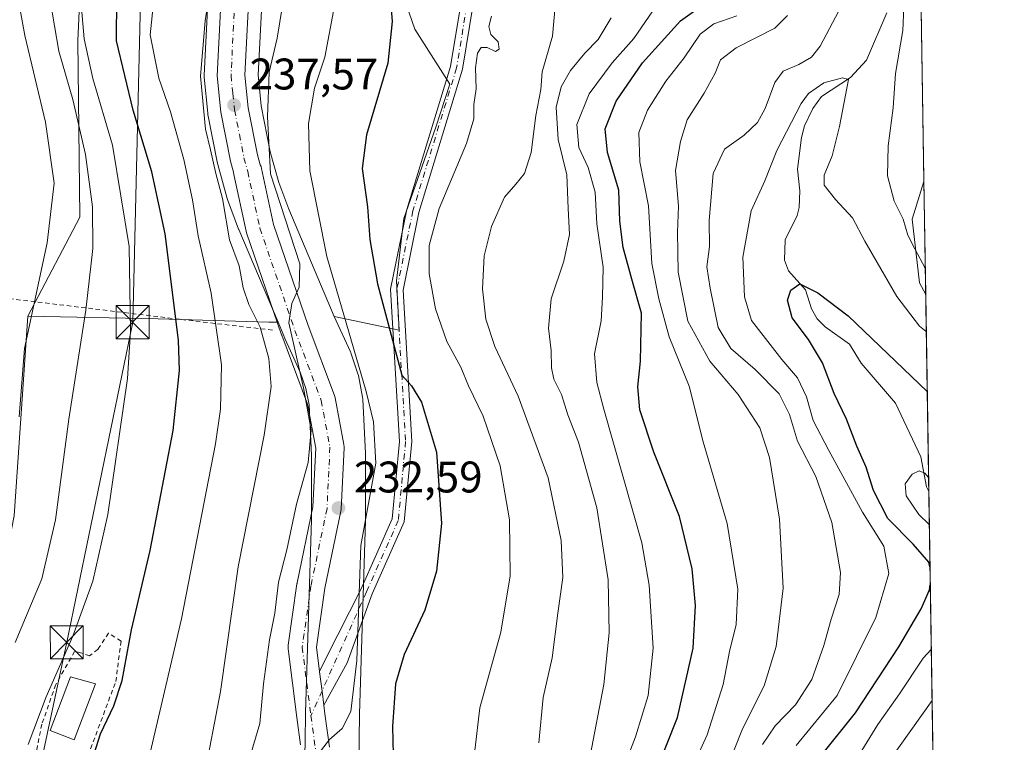
# Model space of a CAD drawing. Units: metres. Extents: x 603079 to 606471, y 4793992 to 4796358.
# Drawn here: x 606248 to 606471, y 4795076 to 4795240 of the extents above; entities that cross this region are included whole.
import ezdxf

# ---------------------------------------------------------------- set-up
doc = ezdxf.new("R2010")
doc.units = ezdxf.units.M
doc.header["$MEASUREMENT"] = 0
doc.linetypes.add('DGN Style 2', pattern=[1.6480167562047852, 0.988810053722871, -0.6592067024819142])
doc.linetypes.add('DGN Style 4', pattern=[2.6384748266838614, 1.318413404963828, -0.6592067024819142, 0.001648016756204785, -0.6592067024819142])
for name, color, linetype, lineweight in [('Alambrada', 7, 'DGN Style 2', 0), ('Arbolado forestal CxS', 92, 'Continuous', 0), ('Camino Cxs', 7, 'Continuous', 0), ('Camino eje', 30, 'DGN Style 4', 13), ('Carretera de calzada única Cxs', 7, 'Continuous', 13), ('Carretera de calzada única eje', 7, 'DGN Style 4', 0), ('Comarca CxS', 21, 'Continuous', 0), ('Comunidad Autónoma CxS', 142, 'Continuous', 0), ('Corriente natural lineal', 142, 'Continuous', 13), ('Corriente natural lineal oculto', 9, 'DGN Style 4', 13), ('Curva de nivel maestra', 30, 'Continuous', 30), ('Curva de nivel normal', 30, 'Continuous', 0), ('Edificación ligera Cxs', 1, 'Continuous', 0), ('Matorral CxS', 135, 'Continuous', 0), ('Municipio CxS', 4, 'Continuous', 0), ('Núcleo urbano CxS', 7, 'Continuous', 0), ('Prado CxS', 92, 'Continuous', 0), ('Provincia CxS', 1, 'Continuous', 0), ('Punto de cota en terreno', 7, 'Continuous', 0), ('Rótulo de punto de cota en terreno', 7, 'Continuous', 0), ('Tendido', 6, 'Continuous', 0), ('Torre de tendido puntual', 7, 'Continuous', 0)]:
    doc.layers.add(name, color=color, linetype=linetype, lineweight=lineweight)
doc.styles.add('Style-Arial', font='txt')

# ---------------------------------------------------------------- blocks, each defined once
blk = doc.blocks.new('*U12')
at = {"layer": 'Arbolado forestal CxS', "color": 92, "linetype": 'Continuous', "lineweight": 0}
for points in [[(606324.7096999995, 4795065.388300001, 228.4575000000041), (606324.9395000003, 4795082.324300001, 228.8855999999942), (606326.2686999999, 4795126.2093, 231.5825999999943), (606326.2701000003, 4795126.292099999, 231.5935000000027), (606326.3102000002, 4795141.236099999, 232.925900000002), (606326.3065, 4795141.388499999, 232.9337999999989), (606325.6964999996, 4795153.708500001, 232.4376000000047), (606325.6492999997, 4795154.1095, 232.4012999999977), (606324.6838999996, 4795159.028100001, 232.0334000000003), (606324.5832000002, 4795159.4077, 231.9931999999972), (606322.9831999998, 4795164.1577, 231.8269), (606322.9590999996, 4795164.226100001, 231.8276000000042), (606322.8687000005, 4795164.446900001, 231.8366999999998), (606319.2259000001, 4795172.419500001, 232.0979999999981), (606333.9075999996, 4795169.330600001, 224.4024000000063), (606333.3485000003, 4795180.512399999, 223.7765999999974), (606334.9642000003, 4795194.624399999, 222.9318999999959), (606342.2478999998, 4795215.317700001, 221.9833000000072), (606345.4417000003, 4795225.043600001, 221.6018999999942), (606337.4886999996, 4795237.4825, 224.8224999999948), (606327.5804000003, 4795266.138800001, 227.3748999999953)], [(606447.5648999996, 4795542.380999999, 212.7926000000007), (606452.9042999997, 4795203.003599999, 187.7507999999943), (606450.2293999996, 4795194.4431, 185.514599999995), (606451.9209000003, 4795180.063300001, 183.582899999994), (606453.3065999999, 4795177.430600001, 183.4342000000033), (606459.9222999997, 4794756.9354, 184.4550000000017)]]:
    blk.add_polyline3d(points, dxfattribs=at)
blk = doc.blocks.new('5PATER')
at = {"layer": 'Punto de cota en terreno', "linetype": 'Continuous', "lineweight": 0}
h = blk.add_hatch(color=51, dxfattribs=at)
edge = h.paths.add_edge_path()
edge.add_ellipse((0, 0), major_axis=(-0.1095731443231308, -0.1110710700762829), ratio=0.9994222409660322, start_angle=0, end_angle=360)
blk = doc.blocks.new('5TTEND')
at = {"layer": 'Corriente natural lineal oculto', "color": 7, "linetype": 'Continuous', "lineweight": 0}
for p, q in [((-0.375, 0.3754), (0.375, -0.3746)), ((0.3720000000000001, 0.3784000000000001), (-0.3720000000000001, -0.3776))]:
    blk.add_line(p, q, dxfattribs=at)
at = {"layer": 'Corriente natural lineal oculto', "color": 7, "linetype": 'Continuous', "lineweight": 0, "flags": 128}
blk.add_lwpolyline([(-0.375, -0.3746), (0.375, -0.3746), (0.375, 0.3754), (-0.375, 0.3754), (-0.3720000000000001, -0.3776)], dxfattribs=at)

msp = doc.modelspace()

# ---------------------------------------------------------------- linework, layer by layer
at = {"layer": 'Alambrada', "color": 7, "linetype": 'DGN Style 2', "lineweight": 0}
for points in [[(606305.2200999996, 4795169.350099999, 251.8543999999966), (606284.1001000004, 4795171.790100001, 265.3222999999998), (606243.8201000001, 4795176.670100001, 269.6508999999933), (606244.1001000004, 4795153.3301, 273.6352999999945), (606241.7301000003, 4795117.0001, 267.6625000000058), (606235.9901000002, 4795079.9301, 268.040599999993), (606231.1201, 4795053.9001, 269.1211000000039), (606229.2801000001, 4795046.470100001, 267.8962999999931), (606216.7600999996, 4795015.6501, 261.6493999999948), (606215.9600999998, 4795013.090100001, 259.6343999999954), (606217.8501000004, 4795005.5001, 258.4698999999964), (606218.0601000005, 4795002.920100001, 259.5163999999932), (606214.1300999997, 4795001.880100001, 257.1094000000012), (606213.3901000004, 4794998.2601, 256.3123999999953)], [(606256.3300999999, 4795062.470100001, 253.991200000004), (606259.3701, 4795062.130100001, 254.3062000000064), (606269.6901000004, 4795089.7301, 251.4854999999953), (606270.8701, 4795098.850099999, 251.7537000000011), (606268.0701000001, 4795100.6601, 252.9510000000009), (606265.6601, 4795097.0101, 254.1282000000065), (606263.7600999996, 4795095.550100001, 254.6438999999955), (606261.4801000003, 4795096.3101, 255.6886999999988), (606260.3501000004, 4795096.5101, 256.1193999999959), (606256.0800999999, 4795089.020099999, 256.2323999999935), (606252.9200999998, 4795080.040100001, 255.8576999999932), (606251.5301000001, 4795073.110099999, 255.1349000000046), (606252.0800999999, 4795070.630100001, 254.6808000000019), (606254.7100999998, 4795063.050100001, 253.635500000004)]]:
    msp.add_polyline3d(points, dxfattribs=at)
at = {"layer": 'Arbolado forestal CxS', "color": 92, "linetype": 'Continuous', "lineweight": 0, "extrusion": (0.001011136751675604, -0.06426799136493763, 0.9979321634702359), "elevation": -307377.4958467524, "flags": 128}
msp.add_lwpolyline([(681812.0834132989, 4775493.48843631), (681812.083413299, 4775186.736042614)], dxfattribs=at)
at = {"layer": 'Arbolado forestal CxS', "color": 92, "linetype": 'Continuous', "lineweight": 0, "extrusion": (0.004580188793399591, -0.2911238911982741, 0.9566743969837346), "elevation": -1393037.555141134, "flags": 128}
msp.add_lwpolyline([(681810.4132695898, 4577782.560147801), (681810.4132695898, 4577735.866907644)], dxfattribs=at)
at = {"layer": 'Arbolado forestal CxS', "color": 92, "linetype": 'Continuous', "lineweight": 0, "extrusion": (0.00234992560288508, -0.1493653768823139, 0.9887792787262815), "elevation": -714633.7576920402, "flags": 128}
msp.add_lwpolyline([(681810.1778645653, 4731333.660880024), (681810.1778645653, 4731259.475489999)], dxfattribs=at)
at = {"layer": 'Arbolado forestal CxS', "color": 92, "linetype": 'Continuous', "lineweight": 0}
for points in [[(606319.2259000001, 4795172.419500001, 232.0979999999981), (606333.9075999996, 4795169.330600001, 224.4024000000063), (606333.3485000003, 4795180.512399999, 223.7765999999974), (606334.9642000003, 4795194.624399999, 222.9318999999959), (606342.2478999998, 4795215.317700001, 221.9833000000072), (606345.4417000003, 4795225.043600001, 221.6018999999942), (606337.4886999996, 4795237.4825, 224.8224999999948), (606327.5804000003, 4795266.138800001, 227.3748999999953), (606325.7761000004, 4795298.8837, 227.8683000000019), (606315.3612000003, 4795334.8727, 230.3080999999947), (606316.0922999998, 4795385.710000001, 237.4648000000016), (606320.0565, 4795400.9191, 238.8926000000065), (606326.1404999997, 4795409.538000001, 238.4293999999936), (606335.1149000004, 4795424.948999999, 238.2571999999927), (606339.8224999999, 4795439.5108, 239.2623000000021), (606351.0865000002, 4795466.897500001, 237.2258000000002), (606377.4035, 4795466.897500001, 226.1238000000012), (606391.2460000003, 4795466.897500001, 218.9171999999962), (606409.1432999996, 4795467.3814, 207.6560000000027), (606421.1024000002, 4795486.535800001, 205.7194000000018), (606439.5016000001, 4795508.564200001, 208.7605999999942), (606443.9101, 4795521.802800001, 210.9551999999967), (606443.4369000001, 4795535.222200001, 210.9988000000012), (606447.5648999996, 4795542.380999999, 212.7926000000007)], [(606319.2259000001, 4795172.419500001, 232.0979999999981), (606333.9075999996, 4795169.330600001, 224.4024000000063), (606333.3485000003, 4795180.512399999, 223.7765999999974), (606334.9642000003, 4795194.624399999, 222.9318999999959), (606342.2478999998, 4795215.317700001, 221.9833000000072), (606345.4417000003, 4795225.043600001, 221.6018999999942), (606337.4886999996, 4795237.4825, 224.8224999999948), (606327.5804000003, 4795266.138800001, 227.3748999999953), (606325.7761000004, 4795298.8837, 227.8683000000019), (606315.3612000003, 4795334.8727, 230.3080999999947), (606316.0922999998, 4795385.710000001, 237.4648000000016), (606320.0565, 4795400.9191, 238.8926000000065), (606326.1404999997, 4795409.538000001, 238.4293999999936), (606335.1149000004, 4795424.948999999, 238.2571999999927), (606339.8224999999, 4795439.5108, 239.2623000000021), (606351.0865000002, 4795466.897500001, 237.2258000000002), (606377.4035, 4795466.897500001, 226.1238000000012), (606391.2460000003, 4795466.897500001, 218.9171999999962), (606409.1432999996, 4795467.3814, 207.6560000000027), (606421.1024000002, 4795486.535800001, 205.7194000000018), (606439.5016000001, 4795508.564200001, 208.7605999999942), (606443.9101, 4795521.802800001, 210.9551999999967), (606443.4369000001, 4795535.222200001, 210.9988000000012), (606447.5648999996, 4795542.380999999, 212.7926000000007)], [(606279.9031999996, 4795407.424100001, 247.9517999999953), (606279.8207, 4795407.152100001, 247.945200000002), (606277.8806999996, 4795399.442100001, 248.1731), (606277.8597999997, 4795399.352499999, 248.1842000000034), (606275.4165000003, 4795388.205700001, 250.8640000000014), (606273.0405000001, 4795377.366699999, 251.5605999999971), (606268.3214999996, 4795356.130899999, 247.9566999999952), (606268.2956999998, 4795356.0011, 247.9539999999979), (606268.2616999998, 4795355.743899999, 247.9391000000033), (606267.5317000002, 4795347.473900001, 247.7072999999946), (606267.5201000003, 4795347.210100001, 247.6823000000004), (606267.5223000003, 4795347.095699999, 247.6671000000061), (606267.9123000001, 4795336.875700001, 246.896900000007), (606267.9572999999, 4795336.4597, 246.8736999999965), (606269.0091000004, 4795330.710300001, 246.4121000000014), (606269.0926999999, 4795330.367900001, 246.3815999999933), (606269.3585999999, 4795329.503699999, 246.2750999999989), (606264.4293000001, 4795323.987500001, 249.0246000000043), (606262.9945, 4795276.2895, 258.741200000004), (606261.0881000003, 4795234.9375, 258.1823000000004), (606261.5190000003, 4795194.900699999, 263.379700000005), (606249.7796999998, 4795172.4637, 266.4948000000004), (606246.6782999998, 4795127.2883, 265.062699999995), (606235.6590999998, 4795071.3441, 260.834400000007)], [(606269.3585999999, 4795329.503699999, 246.2750999999989), (606264.4293000001, 4795323.987500001, 249.0246000000043), (606262.9945, 4795276.2895, 258.741200000004), (606261.0881000003, 4795234.9375, 258.1823000000004), (606261.5190000003, 4795194.900699999, 263.379700000005), (606249.7796999998, 4795172.4637, 266.4948000000004)], [(606269.3585999999, 4795329.503699999, 246.2750999999989), (606264.4293000001, 4795323.987500001, 249.0246000000043), (606262.9945, 4795276.2895, 258.741200000004), (606261.0881000003, 4795234.9375, 258.1823000000004), (606261.5190000003, 4795194.900699999, 263.379700000005), (606249.7796999998, 4795172.4637, 266.4948000000004)], [(606290.8217000002, 4795249.577099999, 241.4652999999962), (606289.6939000003, 4795227.1205, 241.1067000000039), (606289.6901000004, 4795226.970100001, 241.1235000000015), (606289.7052999996, 4795226.6687, 241.1437000000006), (606290.5352999996, 4795218.4487, 241.1885000000038), (606290.5711000003, 4795218.1997, 241.1710000000021), (606292.7666999997, 4795207.0505, 241.3267999999953), (606292.8186999997, 4795206.8303, 241.3470999999991), (606294.9486999996, 4795199.1303, 241.0522000000055), (606295.0261000004, 4795198.890500001, 241.0117000000027), (606297.5210999995, 4795192.2367, 239.979800000001), (606297.5683000004, 4795192.1187, 239.9731999999931), (606306.4642000003, 4795171.145500001, 236.9275000000052), (606304.3919000002, 4795171.1489, 238.2522999999928), (606279.3047000002, 4795171.909700001, 253.4876999999979), (606249.7796999998, 4795172.4637, 266.4948000000004), (606261.5190000003, 4795194.900699999, 263.379700000005), (606261.0881000003, 4795234.9375, 258.1823000000004), (606262.9945, 4795276.2895, 258.741200000004)], [(606327.5804000003, 4795266.138800001, 227.3748999999953), (606337.4886999996, 4795237.4825, 224.8224999999948), (606345.4417000003, 4795225.043600001, 221.6018999999942), (606342.2478999998, 4795215.317700001, 221.9833000000072), (606334.9642000003, 4795194.624399999, 222.9318999999959), (606333.3485000003, 4795180.512399999, 223.7765999999974), (606333.9075999996, 4795169.330600001, 224.4024000000063), (606319.2259000001, 4795172.419500001, 232.0979999999981), (606308.9171000002, 4795196.722300001, 234.2838999999949), (606306.6465999996, 4795202.786900001, 234.9692000000068), (606304.7218000004, 4795209.760299999, 235.2911000000022), (606302.6804999998, 4795220.113299999, 236.1941999999981), (606301.9578999998, 4795227.206700001, 237.0304000000033), (606303.0663000002, 4795249.0985, 238.2654000000039)], [(606290.8217000002, 4795249.577099999, 241.4652999999962), (606289.6939000003, 4795227.1205, 241.1067000000039), (606289.6901000004, 4795226.970100001, 241.1235000000015), (606289.7052999996, 4795226.6687, 241.1437000000006), (606290.5352999996, 4795218.4487, 241.1885000000038), (606290.5711000003, 4795218.1997, 241.1710000000021), (606292.7666999997, 4795207.0505, 241.3267999999953), (606292.8186999997, 4795206.8303, 241.3470999999991), (606294.9486999996, 4795199.1303, 241.0522000000055), (606295.0261000004, 4795198.890500001, 241.0117000000027), (606297.5210999995, 4795192.2367, 239.979800000001), (606297.5683000004, 4795192.1187, 239.9731999999931), (606306.4642000003, 4795171.145500001, 236.9275000000052)], [(606303.0663000002, 4795249.0985, 238.2654000000039), (606301.9578999998, 4795227.206700001, 237.0304000000033), (606302.6804999998, 4795220.113299999, 236.1941999999981), (606304.7218000004, 4795209.760299999, 235.2911000000022), (606306.6465999996, 4795202.786900001, 234.9692000000068), (606308.9171000002, 4795196.722300001, 234.2838999999949), (606319.2259000001, 4795172.419500001, 232.0979999999981)], [(606452.9042999997, 4795203.003599999, 187.7507999999943), (606450.2293999996, 4795194.4431, 185.514599999995), (606451.9209000003, 4795180.063300001, 183.582899999994), (606453.3065999999, 4795177.430600001, 183.4342000000033)], [(606249.7796999998, 4795172.4637, 266.4948000000004), (606246.6782999998, 4795127.2883, 265.062699999995), (606235.6590999998, 4795071.3441, 260.834400000007), (606228.8777000001, 4795047.610500001, 260.2869000000064), (606219.5537, 4795020.486099999, 256.4658999999957), (606181.0409000004, 4795014.644099999, 255.8839000000008), (606157.8136999998, 4795006.7959, 255.3248000000021), (606153.8727000002, 4794991.688100001, 257.4033000000054), (606158.4338999996, 4794987.1251, 254.3801999999996)], [(606249.7796999998, 4795172.4637, 266.4948000000004), (606279.3047000002, 4795171.909700001, 253.4876999999979), (606304.3919000002, 4795171.1489, 238.2522999999928), (606306.4642000003, 4795171.145500001, 236.9275000000052)], [(606319.2259000001, 4795172.419500001, 232.0979999999981), (606322.8687000005, 4795164.446900001, 231.8366999999998), (606322.9590999996, 4795164.226100001, 231.8276000000042), (606322.9831999998, 4795164.1577, 231.8269), (606324.5832000002, 4795159.4077, 231.9931999999972), (606324.6838999996, 4795159.028100001, 232.0334000000003), (606325.6492999997, 4795154.1095, 232.4012999999977), (606325.6964999996, 4795153.708500001, 232.4376000000047), (606326.3065, 4795141.388499999, 232.9337999999989), (606326.3102000002, 4795141.236099999, 232.925900000002), (606326.2701000003, 4795126.292099999, 231.5935000000027), (606326.2686999999, 4795126.2093, 231.5825999999943), (606324.9395000003, 4795082.324300001, 228.8855999999942), (606324.7096999995, 4795065.388300001, 228.4575000000041)]]:
    msp.add_polyline3d(points, dxfattribs=at)
at = {"layer": 'Camino Cxs', "color": 7, "linetype": 'Continuous', "lineweight": 0, "extrusion": (0.9919513338326761, 0.1266197108446495, 1.154090021040103e-05), "elevation": 1208589.011146456, "flags": 128}
msp.add_lwpolyline([(4679718.630923886, 231.62099484227), (4679721.887938225, 231.4275948422533), (4679726.284240652, 240.0385948433301), (4679726.380913544, 240.2294948428454)], dxfattribs=at)
at = {"layer": 'Camino Cxs', "color": 7, "linetype": 'Continuous', "lineweight": 0}
for points in [[(606315.8777000001, 4795092.016600001, 254.1777000000002), (606317.4911000002, 4795095.209600001, 257.010500000004), (606325.2363, 4795110.574100001, 233.9567999999999), (606332.3586999997, 4795126.585100001, 229.8337999999931), (606333.9813000001, 4795144.110500001, 229.0014999999985), (606331.9924999997, 4795178.583100001, 224.678700000004), (606335.6803000001, 4795196.686899999, 223.3794000000053), (606345.5941000005, 4795229.071699999, 221.9737000000023), (606347.8213000001, 4795242.752699999, 221.2348000000056), (606344.7717000004, 4795248.8521, 222.295100000003), (606333.0664999997, 4795264.5703, 225.6229000000021), (606329.6946999999, 4795285.138300001, 227.8772999999928), (606329.0481000004, 4795293.219900001, 227.8978999999963), (606324.2191000005, 4795303.843699999, 228.5825000000041), (606320.9765, 4795309.356100001, 229.2992999999988), (606313.3510999996, 4795320.2971, 230.9796999999962), (606303.6113, 4795338.769099999, 233.2140000000072), (606299.5559, 4795364.452500001, 239.2106000000058), (606303.2799000005, 4795376.639900001, 239.0766000000003), (606307.3006999996, 4795392.0529, 240.445000000007), (606341.6392999999, 4795443.560900001, 239.1426999999967)], [(606350.7302999999, 4795243.195900001, 221.3515000000043), (606348.3271000005, 4795228.4341, 221.6362999999983), (606338.3970999997, 4795195.9959, 223.0601000000024), (606334.8088999996, 4795178.380899999, 224.7620000000024), (606336.7889, 4795144.061699999, 227.4830999999977), (606335.1042999999, 4795125.868100001, 228.7486000000063), (606327.8463000003, 4795109.552300001, 232.6114999999991), (606322.1448999997, 4795093.9307, 255.2639999999956), (606316.8591, 4795084.329, 245.5691999999981), (606316.4467000002, 4795087.559800001, 245.3757999999943), (606315.8898999998, 4795091.920700001, 253.9867999999988), (606315.8777000001, 4795092.016600001, 254.1777000000002), (606317.4911000002, 4795095.209600001, 257.010500000004), (606325.2363, 4795110.574100001, 233.9567999999999), (606332.3586999997, 4795126.585100001, 229.8337999999931), (606333.9813000001, 4795144.110500001, 229.0014999999985), (606331.9924999997, 4795178.583100001, 224.678700000004), (606335.6803000001, 4795196.686899999, 223.3794000000053), (606345.5941000005, 4795229.071699999, 221.9737000000023), (606347.8213000001, 4795242.752699999, 221.2348000000056)], [(606350.2975000005, 4795243.8051, 221.3142999999982), (606350.7302999999, 4795243.195900001, 221.3515000000043), (606348.3271000005, 4795228.4341, 221.6362999999983), (606338.3970999997, 4795195.9959, 223.0601000000024), (606334.8088999996, 4795178.380899999, 224.7620000000024), (606336.7889, 4795144.061699999, 227.4830999999977), (606335.1042999999, 4795125.868100001, 228.7486000000063), (606327.8463000003, 4795109.552300001, 232.6114999999991), (606322.1448999997, 4795093.9307, 255.2639999999956), (606316.8591, 4795084.329, 245.5691999999981)]]:
    msp.add_polyline3d(points, dxfattribs=at)
at = {"layer": 'Camino eje', "color": 30, "linetype": 'DGN Style 4', "lineweight": 13}
msp.add_polyline3d([(606349.2757000001, 4795242.974300001, 221.3016999999964), (606346.9606999997, 4795228.752900001, 221.7670000000071), (606337.0387000004, 4795196.3413, 222.9389999999985), (606333.4007000001, 4795178.481899999, 224.5062000000034), (606335.3850999996, 4795144.086100001, 228.2421999999933), (606333.7314999999, 4795126.226700001, 229.2584000000061), (606326.5412999997, 4795110.063300001, 233.036500000002), (606313.9353, 4795081.9617, 241.9625999999989)], dxfattribs=at)
at = {"layer": 'Carretera de calzada única Cxs', "color": 7, "linetype": 'Continuous', "lineweight": 13, "extrusion": (0.9919513338326761, 0.1266197108446495, 1.154090021040103e-05), "elevation": 1208589.011146456, "flags": 128}
msp.add_lwpolyline([(4679718.630923886, 231.62099484227), (4679721.887938225, 231.4275948422533), (4679726.284240652, 240.0385948433301), (4679726.380913544, 240.2294948428454)], dxfattribs=at)
at = {"layer": 'Carretera de calzada única Cxs', "color": 7, "linetype": 'Continuous', "lineweight": 13}
for points in [[(606311.5919000005, 4795075.384500001, 240.7494000000006), (606310.7638999998, 4795081.534800001, 243.2716999999975), (606310.7627999998, 4795081.544000001, 243.273000000001), (606310.7613000004, 4795081.556500001, 243.2747999999993), (606308.7767000003, 4795097.1009, 252.8969999999972), (606308.7509000005, 4795097.506100001, 253.013300000006), (606308.7830999997, 4795097.958699999, 253.0500999999931), (606310.7675000001, 4795111.849199999, 250.2100000000064), (606310.7839000003, 4795111.952400001, 250.1373000000021), (606310.8021, 4795112.047, 250.0671000000002), (606314.3888999998, 4795129.3292, 242.9152000000031), (606315.0207000002, 4795142.5944, 246.1683000000048), (606313.1566000005, 4795152.5363, 251.2016000000003), (606307.2956999998, 4795168.1655, 251.4415000000008), (606307.2703, 4795168.2367, 251.4909000000043), (606299.3328999998, 4795191.387700001, 246.8764999999985), (606299.2312000003, 4795191.753900001, 246.7431999999972), (606296.4713000003, 4795204.6107, 238.8542000000016), (606296.4025999998, 4795205.126599999, 238.8473999999987), (606295.7100999998, 4795207.630100001, 239.061400000006), (606293.5201000003, 4795218.7501, 241.070000000007), (606292.6901000004, 4795226.970100001, 239.6061000000045), (606293.8201000001, 4795249.470100001, 245.918399999995)], [(606311.5919000005, 4795075.384500001, 240.7494000000006), (606310.7638999998, 4795081.534800001, 243.2716999999975), (606310.7627999998, 4795081.544000001, 243.273000000001), (606310.7613000004, 4795081.556500001, 243.2747999999993), (606308.7767000003, 4795097.1009, 252.8969999999972), (606308.7509000005, 4795097.506100001, 253.013300000006), (606308.7830999997, 4795097.958699999, 253.0500999999931), (606310.7675000001, 4795111.849199999, 250.2100000000064), (606310.7839000003, 4795111.952400001, 250.1373000000021), (606310.8021, 4795112.047, 250.0671000000002), (606314.3888999998, 4795129.3292, 242.9152000000031), (606315.0207000002, 4795142.5944, 246.1683000000048), (606313.1566000005, 4795152.5363, 251.2016000000003), (606307.2956999998, 4795168.1655, 251.4415000000008), (606307.2703, 4795168.2367, 251.4909000000043), (606299.3328999998, 4795191.387700001, 246.8764999999985), (606299.2312000003, 4795191.753900001, 246.7431999999972), (606296.4713000003, 4795204.6107, 238.8542000000016), (606296.4025999998, 4795205.126599999, 238.8473999999987), (606295.7100999998, 4795207.630100001, 239.061400000006), (606293.5201000003, 4795218.7501, 241.070000000007), (606292.6901000004, 4795226.970100001, 239.6061000000045), (606293.8201000001, 4795249.470100001, 245.918399999995)], [(606300.0702000001, 4795249.2501, 239.1705999999977), (606298.9501, 4795227.130100001, 240.899900000004), (606299.7100999998, 4795219.670100001, 247.8470999999991), (606301.8002000004, 4795209.0701, 237.2345999999961), (606302.4347000001, 4795206.771199999, 236.6768000000011), (606302.6096000001, 4795206.3726, 236.6178000000073), (606302.7287, 4795205.9539, 236.5715000000055), (606305.4488000004, 4795193.283299999, 240.2161999999953), (606313.3097000001, 4795170.3551, 255.1535000000004), (606319.2521000003, 4795154.508500001, 252.079899999997), (606319.3957000002, 4795153.989200001, 251.8583000000072), (606321.3833, 4795143.388800001, 236.6024999999936), (606321.4348999998, 4795142.816099999, 235.8923000000068), (606321.4313000003, 4795142.663899999, 235.7244000000064), (606320.7697000002, 4795128.7733, 234.7127000000037), (606320.7247000001, 4795128.3698, 234.7016000000003), (606320.7066000003, 4795128.2752, 234.6974999999948), (606317.0889999997, 4795110.844699999, 245.4628999999986), (606315.1799999997, 4795097.482000001, 256.4685000000027), (606315.8777000001, 4795092.016600001, 254.1777000000002), (606315.8898999998, 4795091.920700001, 253.9867999999988), (606316.4467000002, 4795087.559800001, 245.3757999999943), (606316.8591, 4795084.329, 245.5691999999981), (606317.1068000002, 4795082.388699999, 246.0283999999956), (606317.1096000001, 4795082.366900001, 246.0605000000069), (606318.1221000003, 4795074.846700001, 252.7590000000055)], [(606300.0702000001, 4795249.2501, 239.1705999999977), (606298.9501, 4795227.130100001, 240.899900000004), (606299.7100999998, 4795219.670100001, 247.8470999999991), (606301.8002000004, 4795209.0701, 237.2345999999961), (606302.4347000001, 4795206.771199999, 236.6768000000011), (606302.6095000004, 4795206.3726, 236.6178999999975), (606302.7287, 4795205.9539, 236.5715000000055), (606305.4488000004, 4795193.283299999, 240.2161999999953), (606313.3097000001, 4795170.3551, 255.1535000000004), (606319.2521000003, 4795154.508500001, 252.079899999997), (606319.3957000002, 4795153.989200001, 251.8583000000072), (606321.3833, 4795143.388800001, 236.6024999999936), (606321.4348999998, 4795142.816099999, 235.8923000000068), (606321.4313000003, 4795142.663899999, 235.7244000000064), (606320.7697000002, 4795128.7733, 234.7127000000037), (606320.7247000001, 4795128.3698, 234.7016000000003), (606320.7066000003, 4795128.2752, 234.6974999999948), (606317.0889999997, 4795110.844699999, 245.4628999999986), (606315.1799999997, 4795097.482000001, 256.4685000000027), (606315.8777000001, 4795092.016600001, 254.1777000000002)], [(606316.8591, 4795084.329, 245.5691999999981), (606317.1068000002, 4795082.388699999, 246.0283999999956), (606317.1096000001, 4795082.366900001, 246.0605000000069), (606318.1221000003, 4795074.846700001, 252.7590000000055)]]:
    msp.add_polyline3d(points, dxfattribs=at)
at = {"layer": 'Carretera de calzada única eje', "color": 7, "linetype": 'DGN Style 4', "lineweight": 0, "extrusion": (-0.05920916073009248, 0.4397828345707361, 0.8961502852214949), "elevation": 2073112.232720362, "flags": 128}
msp.add_lwpolyline([(-1240694.976005625, -4186085.201374333), (-1240694.976005625, -4186076.70944369)], dxfattribs=at)
at = {"layer": 'Carretera de calzada única eje', "color": 7, "linetype": 'DGN Style 4', "lineweight": 0}
msp.add_polyline3d([(606296.9401000004, 4795249.360099999, 240.7367999999988), (606296.3800999997, 4795238.300100001, 239.1717000000062), (606295.8201000001, 4795227.050100001, 240.5623000000051), (606296.2301000003, 4795222.940099999, 245.6542000000045), (606296.6101000002, 4795219.210100001, 244.9342000000034), (606297.7100999998, 4795213.6501, 239.7584000000061), (606298.7500999998, 4795208.350099999, 237.587400000004), (606299.5998999998, 4795205.282299999, 237.4192000000039), (606302.3598999997, 4795192.4255, 240.5681000000041), (606310.2972999997, 4795169.274499999, 254.6021999999939), (606316.2505000001, 4795153.399499999, 253.1793000000035), (606318.2348999997, 4795142.816099999, 239.8965000000026), (606317.5733000003, 4795128.9255, 234.6530000000057), (606313.9353, 4795111.396700001, 247.4940000000061), (606311.9508999997, 4795097.506100001, 254.8886000000057), (606313.9353, 4795081.9617, 241.9625999999989)], dxfattribs=at)
at = {"layer": 'Comarca CxS', "color": 21, "linetype": 'Continuous', "lineweight": 0, "flags": 128}
msp.add_lwpolyline([(606439.2702232706, 4796069.590476948), (606471.1300008224, 4794044.569982027)], dxfattribs=at)
at = {"layer": 'Comunidad Autónoma CxS', "color": 142, "linetype": 'Continuous', "lineweight": 0, "flags": 128}
msp.add_lwpolyline([(606439.2702232706, 4796069.590476948), (606471.1300008224, 4794044.569982027)], dxfattribs=at)
at = {"layer": 'Corriente natural lineal', "color": 142, "linetype": 'Continuous', "lineweight": 13}
msp.add_polyline3d([(606444.5328000003, 4795241.215299999, 183.353099999993), (606439.9071000004, 4795230.498299999, 181.8083000000042), (606436.2351000002, 4795226.567600001, 180.9199999999983), (606429.7099000001, 4795222.251599999, 180.3668000000034), (606427.7492000004, 4795219.565400001, 179.9309999999969), (606425.8583000004, 4795215.5922, 179.2694000000047), (606425.1503999997, 4795212.941000001, 178.8659999999945), (606424.2550999997, 4795205.771400001, 178.4125000000058), (606424.7560999999, 4795200.869899999, 177.9660000000003), (606424.6074999999, 4795197.119700001, 177.6551000000036), (606424.1492, 4795195.319900001, 177.2839999999997), (606421.4364999998, 4795189.754799999, 176.3457999999955), (606421.2692, 4795185.159800001, 176.0268999999971), (606422.1710000001, 4795182.767999999, 175.6533000000054), (606426.0202000003, 4795178.4692, 175.4164000000019), (606427.4247000003, 4795174.179099999, 174.7621999999974), (606428.6958999997, 4795171.898600001, 174.5669000000053), (606430.5305000005, 4795170.0634, 174.4478999999992), (606436.0281999996, 4795166.152100001, 173.9795000000013), (606438.6683999998, 4795161.809400001, 173.5528000000049), (606446.4737999998, 4795152.789899999, 172.6999999999971), (606452.1956000002, 4795140.647600001, 170.5616000000009), (606453.4603000004, 4795133.8584, 169.8488999999972), (606454.0094, 4795132.765900001, 169.8390000000072)], dxfattribs=at)
at = {"layer": 'Curva de nivel maestra', "color": 30, "linetype": 'Continuous', "lineweight": 30, "flags": 128}
for points, elevation in [([(606331.5499999998, 4795249.5601), (606332.3300000001, 4795239.270099999), (606331.3399999999, 4795229.840100001), (606326.5, 4795213.610099999), (606325.5099999999, 4795205.920100001), (606326.7800000003, 4795197.280099999), (606327.25, 4795189.9001), (606329.0199999996, 4795179.8101), (606334.5099999999, 4795159.1601), (606336.7300000006, 4795156.710100001), (606339.0099999999, 4795152.9901), (606342.3700000001, 4795141.6801), (606343.5599999996, 4795125.540100001), (606342.4100000003, 4795114.7501), (606339.7300000006, 4795105.850099999), (606335.0999999996, 4795095.850099999), (606333.0800000001, 4795089.190099999), (606332.4100000003, 4795079.520099999), (606332.5899999999, 4795073.190099999)], 225), ([(606262.5800000001, 4795066.360099999), (606266.2199999997, 4795077.850099999), (606269.2699999996, 4795084.190099999), (606271.0999999996, 4795089.9101), (606273.25, 4795101.4001), (606277.4500000002, 4795119.420100001), (606282.7300000006, 4795146.5701), (606284.1500000004, 4795160.170100001), (606283.9400000004, 4795167.020099999), (606280.8899999997, 4795191.1801), (606277.8600000005, 4795205.1801), (606273.5999999996, 4795219.1801), (606269.8799999999, 4795234.840100001), (606269.9400000004, 4795244.690099999)], 250), ([(606389.8300000001, 4795063.5001), (606397.0599999996, 4795081.590100001), (606400.5999999996, 4795097.300100001), (606401.0800000001, 4795106.950099999), (606400.3899999997, 4795115.2601), (606397.5, 4795127.120100001), (606391.6799999997, 4795141.6801), (606388.5, 4795151.2601), (606388.0199999996, 4795156.450099999), (606388.6699999999, 4795162.2601), (606388.9000000004, 4795173.200099999), (606386.6799999997, 4795180.840100001), (606384.7000000002, 4795188.030099999), (606384, 4795193.9801), (606383.7400000002, 4795201.0601), (606381.1699999999, 4795209.540100001), (606380.6500000004, 4795214.9101), (606383.1299999999, 4795221.2401), (606389.0800000001, 4795229.9001), (606397.75, 4795239.4101), (606405.4100000003, 4795245.0001)], 200), ([(606454.2777000006, 4795115.707699999), (606453.9900000002, 4795116.780099999), (606450.4699999997, 4795120.840100001), (606444.7000000002, 4795126.630100001), (606441.4900000002, 4795133.0001), (606439.7999999998, 4795138.300100001), (606437.7199999997, 4795143.0001), (606435.3600000005, 4795149.1501), (606432.5800000001, 4795155.0001), (606429.8899999997, 4795161.940099999), (606426.75, 4795167.170100001), (606423, 4795172.100099999), (606422.0099999999, 4795176.100099999), (606422.7400000002, 4795178.370100001), (606424.7800000003, 4795179.840100001), (606428.8899999997, 4795177.790100001), (606435.7300000006, 4795172.5801), (606453.6529000001, 4795155.422599999)], 175), ([(606429.7699999996, 4795073.090100001), (606437.4100000003, 4795082.630100001), (606447.2199999997, 4795097.5801), (606452.2800000003, 4795106.1601), (606454.1399999997, 4795110.4801), (606454.3424000005, 4795111.599500001)], 175)]:
    msp.add_lwpolyline(points, dxfattribs=dict(at, elevation=elevation))
at = {"layer": 'Curva de nivel normal', "color": 30, "linetype": 'Continuous', "lineweight": 0, "flags": 128}
for points, elevation in [([(606246.7400000002, 4795306.100000001), (606251.6799999997, 4795300.859999999), (606255.0300000003, 4795295.77), (606257.6399999997, 4795285.57), (606257.54, 4795270.58), (606255.3700000001, 4795255.77), (606254.7800000003, 4795244.050000001), (606256.7400000002, 4795232.52), (606259.9600000001, 4795221.550000001), (606262.8200000003, 4795209.130000001), (606264.3700000001, 4795197.27), (606264.5199999996, 4795187.84), (606262.8600000005, 4795173.859999999), (606259.0199999996, 4795149.180000001), (606256.0199999996, 4795126.34), (606252.9100000003, 4795112.99), (606246.9000000004, 4795098.59)], 260), ([(606289.5899999999, 4795067.33), (606293.4500000002, 4795087.439999999), (606297.4299999997, 4795115.66), (606303.3300000001, 4795145.529999999), (606304.9100000003, 4795156.529999999), (606304.3499999996, 4795162.890000001), (606302.4299999997, 4795170.01), (606299.8399999999, 4795175.140000001), (606298.5999999996, 4795178.92), (606297.6600000003, 4795183.869999999), (606295.4400000004, 4795189.77), (606293.8600000005, 4795199.180000001), (606292.3899999997, 4795204.84), (606291.1299999999, 4795210.180000001), (606290.0199999996, 4795214.84), (606288.8799999999, 4795226.859999999), (606289.9299999997, 4795239.430000001), (606292.8499999996, 4795258.039999999)], 240), ([(606247.7699999996, 4795149.67), (606248.9900000002, 4795165.130000001), (606254.0999999996, 4795189.119999999), (606255.7400000002, 4795202.600000001), (606253.7800000003, 4795216.42), (606249.0800000001, 4795236.050000001), (606246.9100000003, 4795248.140000001)], 265), ([(606299.7800000003, 4795071.52), (606302.3499999996, 4795080.189999999), (606303.1900000004, 4795089.189999999), (606304.54, 4795099.189999999), (606305.7300000006, 4795105.180000001), (606306.5999999996, 4795112.189999999), (606308.5, 4795119.52), (606310.6200000001, 4795129.930000001), (606313.2800000003, 4795139.33), (606313.9500000002, 4795146.65), (606312.25, 4795156.230000001), (606308.9299999997, 4795170.99), (606309.5800000001, 4795175.34), (606311.29, 4795179.060000001), (606311.4299999997, 4795184.359999999), (606304.79, 4795204.77), (606304.0899999999, 4795217.630000001), (606304.4800000006, 4795227.789999999), (606306.3099999996, 4795235.51), (606308.0499999998, 4795246.180000001)], 235), ([(606436.9800000006, 4795248.189999999), (606429.3899999997, 4795233.699999999), (606427.4500000002, 4795231.16), (606424.5199999996, 4795229.5), (606420.9900000002, 4795227.970000001), (606419.0899999999, 4795225.41), (606416.9000000004, 4795219.51), (606415.1399999997, 4795216.350000001), (606412.1200000001, 4795213.52), (606407.7000000002, 4795210.350000001), (606405.1299999999, 4795204.84), (606404.1799999997, 4795194.180000001), (606404.2599999999, 4795188.300000001), (606403.6600000003, 4795183.640000001), (606404.4199999999, 4795178.810000001), (606406.2300000006, 4795169.949999999), (606409.1399999997, 4795165.130000001), (606414.6399999997, 4795160.4), (606420.0499999998, 4795154.869999999), (606422.4400000004, 4795150.210000001), (606424.25, 4795144.199999999), (606428.3899999997, 4795136.199999999), (606432.0599999996, 4795125.74), (606433.9800000006, 4795114.41), (606433.7199999997, 4795109.41), (606431.8399999999, 4795103.83), (606430.25, 4795097.859999999), (606427.4600000001, 4795090.180000001), (606423.7599999999, 4795084.460000001), (606419.1799999997, 4795079.680000001), (606416.3200000003, 4795075.430000001)], 185), ([(606261.6299999999, 4795245.84), (606262.5, 4795235.359999999), (606264.4600000001, 4795226.34), (606268.9500000002, 4795211.199999999), (606272.7000000002, 4795188.25), (606273.0499999998, 4795169.01), (606272.3600000005, 4795158.34), (606267.9199999999, 4795127.57), (606264.4500000002, 4795112.449999999), (606259.9600000001, 4795100.01), (606253.8899999997, 4795086.230000001), (606249.8200000003, 4795075.480000001)], 255), ([(606276.0999999996, 4795067.76), (606284.5800000001, 4795103.9), (606292.29, 4795143.600000001), (606293.4400000004, 4795151.439999999), (606293.6699999999, 4795161.49), (606291.3300000001, 4795177.67), (606288.3399999999, 4795190.699999999), (606287.0599999996, 4795198.859999999), (606285.1299999999, 4795207.980000001), (606282.1200000001, 4795218.77), (606279.4299999997, 4795226.41), (606277.5, 4795236.220000001), (606278.3399999999, 4795244.230000001)], 245), ([(606319.29, 4795242.84), (606317.0700000003, 4795231.180000001), (606314.7199999997, 4795224.180000001), (606313.3700000001, 4795216.180000001), (606313.7000000002, 4795205.390000001), (606317.5, 4795186.02), (606326.4800000006, 4795155.390000001), (606328.1200000001, 4795148.57), (606328.6799999997, 4795139.180000001), (606325.2699999996, 4795120.51), (606324.3300000001, 4795094.439999999), (606322.9600000001, 4795082.949999999), (606320.9800000006, 4795079.100000001), (606318.1399999997, 4795076.550000001), (606315.5899999999, 4795073.230000001)], 230), ([(606365.5800000001, 4795075.810000001), (606366.5999999996, 4795086.09), (606368.6100000005, 4795095.07), (606369.9299999997, 4795105.189999999), (606371.0300000003, 4795113.289999999), (606370.6299999999, 4795121.680000001), (606367.7000000002, 4795135.9), (606360.9400000004, 4795154.33), (606355.5899999999, 4795165.619999999), (606353.5899999999, 4795171.84), (606352.79, 4795178.680000001), (606353.2400000002, 4795186.180000001), (606354.8899999997, 4795192.84), (606357.8200000003, 4795199.480000001), (606360.4000000004, 4795202.380000001), (606362.3200000003, 4795204.810000001), (606363.8799999999, 4795209.550000001), (606364.9199999999, 4795217.980000001), (606366.0300000003, 4795223.84), (606366.3899999997, 4795227.83), (606368.7100000001, 4795235.92), (606369.3799999999, 4795243.550000001)], 215), ([(606381.9699999997, 4795062.850000001), (606387.5199999996, 4795077.189999999), (606390.3899999997, 4795086.52), (606391.5, 4795097.25), (606390.6500000004, 4795111.529999999), (606388.9800000006, 4795121.100000001), (606380.3200000003, 4795151.449999999), (606378.75, 4795157.430000001), (606378.25, 4795163.939999999), (606379.7000000002, 4795171.460000001), (606380.0599999996, 4795176.810000001), (606380.1500000004, 4795183.58), (606378.7300000006, 4795193.390000001), (606378.3399999999, 4795200.59), (606376.7999999998, 4795206.210000001), (606374.6799999997, 4795210.680000001), (606374.2000000002, 4795215.91), (606377.0300000003, 4795222.83), (606382.2599999999, 4795229.859999999), (606387.1299999999, 4795235.4), (606392.2599999999, 4795242.890000001)], 205), ([(606453.2127, 4795183.398600001), (606450.8399999999, 4795187.720000001), (606449.29, 4795190.84), (606448.2199999997, 4795194.439999999), (606446.1900000004, 4795198.51), (606444.6500000004, 4795204.300000001), (606444.8200000003, 4795211.109999999), (606445.9600000001, 4795219.699999999), (606446.4400000004, 4795227.480000001), (606448.1500000004, 4795237.180000001), (606448.3399999999, 4795242.51)], 185), ([(606354.8300000001, 4795240.430000001), (606354.2599999999, 4795238.15), (606354.6799999997, 4795236.32), (606356.3600000005, 4795234.680000001), (606356.6399999997, 4795232.960000001), (606355.7999999998, 4795232.449999999), (606353.8700000001, 4795233.350000001), (606352.5599999996, 4795233.369999999), (606351.6600000003, 4795232.100000001), (606351.25, 4795228.720000001), (606351.4000000004, 4795224.029999999), (606350.8600000005, 4795220.449999999), (606350.8899999997, 4795217.189999999), (606349.2100000001, 4795211.65), (606343.0199999996, 4795196.859999999), (606340.7300000006, 4795188.51), (606340.7100000001, 4795182.100000001), (606342.1799999997, 4795174.180000001), (606344.7599999999, 4795166.76), (606347.8899999997, 4795160.949999999), (606349.6699999999, 4795156.67), (606353.0099999999, 4795149.869999999), (606356.8600000005, 4795138.57), (606358.9400000004, 4795126.32), (606359.0999999996, 4795113.630000001), (606357.0199999996, 4795100.859999999), (606352.25, 4795083.74), (606349.9800000006, 4795064.42)], 220), ([(606377.2699999996, 4795072.9), (606380.3200000003, 4795089.029999999), (606381.5599999996, 4795100.77), (606381.3099999996, 4795112.77), (606378.7400000002, 4795129.060000001), (606374.5999999996, 4795143.930000001), (606372.1399999997, 4795150.130000001), (606370.75, 4795154.720000001), (606368.9900000002, 4795158.230000001), (606368.4699999997, 4795160.77), (606368.4000000004, 4795164.720000001), (606367.7800000003, 4795169.77), (606368.4199999999, 4795176.41), (606371.2699999996, 4795184.92), (606372.5700000003, 4795190.970000001), (606372.2800000003, 4795196.91), (606371.9600000001, 4795204.51), (606370.0099999999, 4795212.51), (606369.5599999996, 4795219.859999999), (606370.6500000004, 4795224.49), (606372.7999999998, 4795228.119999999), (606376.0599999996, 4795232.08), (606379.0499999998, 4795235.16), (606382.0300000003, 4795240.119999999)], 210), ([(606397.5999999996, 4795064.01), (606403.7800000003, 4795077.609999999), (606407.3899999997, 4795089.02), (606408.8600000005, 4795096.529999999), (606410.2999999998, 4795102.66), (606410.7199999997, 4795110.609999999), (606408.2999999998, 4795125.5), (606402.8300000001, 4795144.039999999), (606399.6500000004, 4795156.640000001), (606395.1399999997, 4795167.789999999), (606392.7800000003, 4795176.439999999), (606391.1799999997, 4795184.42), (606390.4800000006, 4795197.460000001), (606388.4900000002, 4795207.480000001), (606388.29, 4795214.09), (606390.2100000001, 4795219.140000001), (606394.3799999999, 4795225.730000001), (606398.5199999996, 4795231), (606402.1900000004, 4795236.350000001), (606405.2999999998, 4795238.730000001), (606410.5099999999, 4795240.539999999)], 195), ([(606421.9400000004, 4795240.58), (606419.1299999999, 4795237.779999999), (606410.3499999996, 4795233.300000001), (606406.75, 4795230.560000001), (606405.54, 4795227.57), (606403.0599999996, 4795223.050000001), (606399.2400000002, 4795217.01), (606397.7400000002, 4795212.09), (606396.5999999996, 4795205.480000001), (606397.25, 4795197.42), (606397.0199999996, 4795191.560000001), (606397.1900000004, 4795182.449999999), (606399.3899999997, 4795171.380000001), (606404.3399999999, 4795162.33), (606410.7599999999, 4795154.75), (606415.6900000004, 4795147.16), (606417.8899999997, 4795140.480000001), (606420.1900000004, 4795126.5), (606420.9800000006, 4795110.84), (606419.4000000004, 4795097.66), (606416.6900000004, 4795088.77), (606411.7800000003, 4795079), (606408.1600000003, 4795069.850000001)], 190), ([(606453.4390000004, 4795169.015900001), (606451.9199999999, 4795170.26), (606446.75, 4795176.91), (606439.5199999996, 4795189.52), (606436.7100000001, 4795194.779999999), (606432.8399999999, 4795198.939999999), (606430.3099999996, 4795202.17), (606430.3200000003, 4795204.42), (606432.1299999999, 4795208.789999999), (606433.7699999996, 4795215.430000001), (606435.79, 4795226.109999999), (606434.4299999997, 4795226.49), (606430.2000000002, 4795225.350000001), (606426.7400000002, 4795222.949999999), (606425.0499999998, 4795220.689999999), (606419.5599999996, 4795210.050000001), (606416.8600000005, 4795203.180000001), (606413.7100000001, 4795196.369999999), (606411.8399999999, 4795185.83), (606412.2000000002, 4795176.850000001), (606413.8399999999, 4795171.49), (606420.7199999997, 4795162.65), (606424.2400000002, 4795158.51), (606426.2800000003, 4795154.180000001), (606427.7599999999, 4795148.84), (606431.3499999996, 4795142.060000001), (606438.9800000006, 4795128.050000001), (606443.7999999998, 4795120.4), (606444.9800000006, 4795114.180000001), (606442.0199999996, 4795104.180000001), (606433.2000000002, 4795086.52), (606423.9199999999, 4795075.189999999)], 180), ([(606454.1272, 4795125.273499999), (606451.75, 4795127.57), (606448.8799999999, 4795131.82), (606448.6600000003, 4795134.51), (606450.2400000002, 4795136.689999999), (606451.8399999999, 4795137.42), (606453.0800000001, 4795136.9), (606453.9599000001, 4795135.909700001)], 170), ([(606437.6299999999, 4795072.15), (606442.4600000001, 4795079.949999999), (606447.3499999996, 4795086.960000001), (606452.7699999996, 4795095.039999999), (606454.5725999996, 4795096.9641)], 170), ([(606454.7548000002, 4795085.387499999), (606444.7300000006, 4795071.310000001)], 165)]:
    msp.add_lwpolyline(points, dxfattribs=dict(at, elevation=elevation))
at = {"layer": 'Edificación ligera Cxs', "color": 1, "linetype": 'Continuous', "lineweight": 0}
msp.add_polyline3d([(606265.0701000001, 4795089.190099999, 253.5774999999994), (606260.2801000001, 4795076.5001, 253.6722000000009), (606254.8101000005, 4795078.6501, 255.1628999999957), (606259.3901000004, 4795090.790100001, 255.5598000000027), (606265.0701000001, 4795089.190099999, 253.5774999999994)], dxfattribs=at)
msp.add_3dface([(606265.0701000001, 4795089.190099999, 255.5598000000027), (606260.2801000001, 4795076.5001, 255.5598000000027), (606254.8101000005, 4795078.6501, 255.5598000000027), (606259.3901000004, 4795090.790100001, 255.5598000000027)], dxfattribs=at)
at = {"layer": 'Matorral CxS', "color": 135, "linetype": 'Continuous', "lineweight": 0, "extrusion": (0.002617713323174513, -0.1664001560472513, 0.986054833994747), "elevation": -796149.8756458975, "flags": 128}
msp.add_lwpolyline([(681803.9705490225, 4718373.207724386), (681803.9705490225, 4718347.269852272)], dxfattribs=at)
at = {"layer": 'Matorral CxS', "color": 135, "linetype": 'Continuous', "lineweight": 0}
msp.add_polyline3d([(606452.9042999997, 4795203.003599999, 187.7507999999943), (606450.2293999996, 4795194.4431, 185.514599999995), (606451.9209000003, 4795180.063300001, 183.582899999994), (606453.3065999999, 4795177.430600001, 183.4342000000033)], dxfattribs=at)
msp.add_3dface([(606453.3065999999, 4795177.430600001, 183.4342000000033), (606451.9209000003, 4795180.063300001, 183.582899999994), (606450.2293999996, 4795194.4431, 185.514599999995), (606452.9042999997, 4795203.003599999, 187.7507999999943)], dxfattribs=at)
at = {"layer": 'Municipio CxS', "color": 4, "linetype": 'Continuous', "lineweight": 0, "flags": 128}
msp.add_lwpolyline([(606439.2702232706, 4796069.590476948), (606471.1300008224, 4794044.569982027)], dxfattribs=at)
at = {"layer": 'Núcleo urbano CxS', "color": 7, "linetype": 'Continuous', "lineweight": 0}
for points in [[(606312.5702999998, 4795073.205700001, 231.0430000000051), (606312.6003000002, 4795076.0965, 231.116399999999), (606312.6908999998, 4795082.5965, 231.4055999999982), (606314.0203, 4795126.4497, 234.2140000000072), (606314.0598999998, 4795141.019900001, 235.7504000000045), (606313.4945, 4795152.4233, 236.0050999999949), (606312.7742999997, 4795156.069900001, 236.0149999999994), (606311.5255000005, 4795159.797900001, 236.1879000000045), (606308.9404999996, 4795165.4617, 236.6751999999979), (606308.0308999997, 4795167.454500001, 236.7127000000037), (606307.9983000001, 4795167.528700001, 236.7112000000052), (606306.4642000003, 4795171.145500001, 236.9275000000052), (606297.5683000004, 4795192.1187, 239.9731999999931), (606297.5210999995, 4795192.2367, 239.979800000001), (606295.0261000004, 4795198.890500001, 241.0117000000027), (606294.9486999996, 4795199.1303, 241.0522000000055), (606292.8186999997, 4795206.8303, 241.3470999999991), (606292.7666999997, 4795207.0505, 241.3267999999953), (606290.5711000003, 4795218.1997, 241.1710000000021), (606290.5352999996, 4795218.4487, 241.1885000000038), (606289.7052999996, 4795226.6687, 241.1437000000006), (606289.6901000004, 4795226.970100001, 241.1235000000015), (606289.6939000003, 4795227.1205, 241.1067000000039), (606290.8217000002, 4795249.577099999, 241.4652999999962)], [(606290.8217000002, 4795249.577099999, 241.4652999999962), (606289.6939000003, 4795227.1205, 241.1067000000039), (606289.6901000004, 4795226.970100001, 241.1235000000015), (606289.7052999996, 4795226.6687, 241.1437000000006), (606290.5352999996, 4795218.4487, 241.1885000000038), (606290.5711000003, 4795218.1997, 241.1710000000021), (606292.7666999997, 4795207.0505, 241.3267999999953), (606292.8186999997, 4795206.8303, 241.3470999999991), (606294.9486999996, 4795199.1303, 241.0522000000055), (606295.0261000004, 4795198.890500001, 241.0117000000027), (606297.5210999995, 4795192.2367, 239.979800000001), (606297.5683000004, 4795192.1187, 239.9731999999931), (606306.4642000003, 4795171.145500001, 236.9275000000052)], [(606303.0663000002, 4795249.0985, 238.2654000000039), (606301.9578999998, 4795227.206700001, 237.0304000000033), (606302.6804999998, 4795220.113299999, 236.1941999999981), (606304.7218000004, 4795209.760299999, 235.2911000000022), (606306.6465999996, 4795202.786900001, 234.9692000000068), (606308.9171000002, 4795196.722300001, 234.2838999999949), (606319.2259000001, 4795172.419500001, 232.0979999999981), (606322.8687000005, 4795164.446900001, 231.8366999999998), (606322.9590999996, 4795164.226100001, 231.8276000000042), (606322.9831999998, 4795164.1577, 231.8269), (606324.5832000002, 4795159.4077, 231.9931999999972), (606324.6838999996, 4795159.028100001, 232.0334000000003), (606325.6492999997, 4795154.1095, 232.4012999999977), (606325.6964999996, 4795153.708500001, 232.4376000000047), (606326.3065, 4795141.388499999, 232.9337999999989), (606326.3102000002, 4795141.236099999, 232.925900000002), (606326.2701000003, 4795126.292099999, 231.5935000000027), (606326.2686999999, 4795126.2093, 231.5825999999943), (606324.9395000003, 4795082.324300001, 228.8855999999942), (606324.7096999995, 4795065.388300001, 228.4575000000041)], [(606303.0663000002, 4795249.0985, 238.2654000000039), (606301.9578999998, 4795227.206700001, 237.0304000000033), (606302.6804999998, 4795220.113299999, 236.1941999999981), (606304.7218000004, 4795209.760299999, 235.2911000000022), (606306.6465999996, 4795202.786900001, 234.9692000000068), (606308.9171000002, 4795196.722300001, 234.2838999999949), (606319.2259000001, 4795172.419500001, 232.0979999999981)], [(606319.2259000001, 4795172.419500001, 232.0979999999981), (606322.8687000005, 4795164.446900001, 231.8366999999998), (606322.9590999996, 4795164.226100001, 231.8276000000042), (606322.9831999998, 4795164.1577, 231.8269), (606324.5832000002, 4795159.4077, 231.9931999999972), (606324.6838999996, 4795159.028100001, 232.0334000000003), (606325.6492999997, 4795154.1095, 232.4012999999977), (606325.6964999996, 4795153.708500001, 232.4376000000047), (606326.3065, 4795141.388499999, 232.9337999999989), (606326.3102000002, 4795141.236099999, 232.925900000002), (606326.2701000003, 4795126.292099999, 231.5935000000027), (606326.2686999999, 4795126.2093, 231.5825999999943), (606324.9395000003, 4795082.324300001, 228.8855999999942), (606324.7096999995, 4795065.388300001, 228.4575000000041)], [(606306.4642000003, 4795171.145500001, 236.9275000000052), (606307.9983000001, 4795167.528700001, 236.7112000000052), (606308.0308999997, 4795167.454500001, 236.7127000000037), (606308.9404999996, 4795165.4617, 236.6751999999979), (606311.5255000005, 4795159.797900001, 236.1879000000045), (606312.7742999997, 4795156.069900001, 236.0149999999994), (606313.4945, 4795152.4233, 236.0050999999949), (606314.0598999998, 4795141.019900001, 235.7504000000045), (606314.0203, 4795126.4497, 234.2140000000072), (606312.6908999998, 4795082.5965, 231.4055999999982), (606312.6003000002, 4795076.0965, 231.116399999999), (606312.5702999998, 4795073.205700001, 231.0430000000051)]]:
    msp.add_polyline3d(points, dxfattribs=at)
at = {"layer": 'Prado CxS', "color": 92, "linetype": 'Continuous', "lineweight": 0}
for points in [[(606249.7796999998, 4795172.4637, 266.4948000000004), (606246.6782999998, 4795127.2883, 265.062699999995), (606235.6590999998, 4795071.3441, 260.834400000007), (606228.8777000001, 4795047.610500001, 260.2869000000064), (606219.5537, 4795020.486099999, 256.4658999999957), (606181.0409000004, 4795014.644099999, 255.8839000000008), (606157.8136999998, 4795006.7959, 255.3248000000021), (606153.8727000002, 4794991.688100001, 257.4033000000054), (606158.4338999996, 4794987.1251, 254.3801999999996)], [(606235.6590999998, 4795071.3441, 260.834400000007), (606246.6782999998, 4795127.2883, 265.062699999995), (606249.7796999998, 4795172.4637, 266.4948000000004), (606279.3047000002, 4795171.909700001, 253.4876999999979), (606304.3919000002, 4795171.1489, 238.2522999999928), (606306.4642000003, 4795171.145500001, 236.9275000000052), (606307.9983000001, 4795167.528700001, 236.7112000000052), (606308.0308999997, 4795167.454500001, 236.7127000000037), (606308.9404999996, 4795165.4617, 236.6751999999979), (606311.5255000005, 4795159.797900001, 236.1879000000045), (606312.7742999997, 4795156.069900001, 236.0149999999994), (606313.4945, 4795152.4233, 236.0050999999949), (606314.0598999998, 4795141.019900001, 235.7504000000045), (606314.0203, 4795126.4497, 234.2140000000072), (606312.6908999998, 4795082.5965, 231.4055999999982), (606312.6003000002, 4795076.0965, 231.116399999999), (606312.5702999998, 4795073.205700001, 231.0430000000051)], [(606249.7796999998, 4795172.4637, 266.4948000000004), (606279.3047000002, 4795171.909700001, 253.4876999999979), (606304.3919000002, 4795171.1489, 238.2522999999928), (606306.4642000003, 4795171.145500001, 236.9275000000052)], [(606306.4642000003, 4795171.145500001, 236.9275000000052), (606307.9983000001, 4795167.528700001, 236.7112000000052), (606308.0308999997, 4795167.454500001, 236.7127000000037), (606308.9404999996, 4795165.4617, 236.6751999999979), (606311.5255000005, 4795159.797900001, 236.1879000000045), (606312.7742999997, 4795156.069900001, 236.0149999999994), (606313.4945, 4795152.4233, 236.0050999999949), (606314.0598999998, 4795141.019900001, 235.7504000000045), (606314.0203, 4795126.4497, 234.2140000000072), (606312.6908999998, 4795082.5965, 231.4055999999982), (606312.6003000002, 4795076.0965, 231.116399999999), (606312.5702999998, 4795073.205700001, 231.0430000000051)]]:
    msp.add_polyline3d(points, dxfattribs=at)
at = {"layer": 'Provincia CxS', "color": 1, "linetype": 'Continuous', "lineweight": 0, "flags": 128}
msp.add_lwpolyline([(606439.2702232706, 4796069.590476948), (606471.1300008224, 4794044.569982027)], dxfattribs=at)
at = {"layer": 'Tendido', "color": 6, "linetype": 'Continuous', "lineweight": 0}
msp.add_polyline3d([(606279.6112000003, 4795532.160700001, 283.7387000000017), (606276.1651999997, 4795281.991400001, 254.1885000000038), (606273.5192999998, 4795171.130799999, 257.959400000007), (606258.5700000003, 4795098.609999999, 256.9627000000037), (606242.7625000002, 4795025.1373, 252.0255000000034), (606205.9800000006, 4794844.730000001, 251.4238000000041), (606186.7951999997, 4794756.697000001, 247.3298000000068), (606175.5384000001, 4794699.9769, 247.0095000000001), (606154.4630000005, 4794597.201300001, 250.1428000000014)], dxfattribs=at)

# ---------------------------------------------------------------- block references
at = {"layer": 'Arbolado forestal CxS', "color": 92, "linetype": 'Continuous', "lineweight": 0}
msp.add_blockref('*U12', (0, 0), dxfattribs=at)
at = {"layer": 'Punto de cota en terreno', "color": 7, "linetype": 'Continuous', "lineweight": 0, "xscale": 10, "yscale": 10, "zscale": 10}
for p in [(606296.5099999999, 4795220.33, 237.570000000007), (606320.1600000003, 4795129.02, 232.5899999999965)]:
    msp.add_blockref('5PATER', p, dxfattribs=at)
at = {"layer": 'Torre de tendido puntual', "color": 7, "linetype": 'Continuous', "lineweight": 0, "xscale": 10, "yscale": 10, "zscale": 10}
for p in [(606273.5192999998, 4795171.130799999, 257.959400000007), (606258.5700000003, 4795098.609999999, 256.9627000000037)]:
    msp.add_blockref('5TTEND', p, dxfattribs=at)

# ---------------------------------------------------------------- texts
at = {"layer": 'Rótulo de punto de cota en terreno', "color": 7, "linetype": 'Continuous', "lineweight": 0, "style": 'Style-Arial'}
for s, p in [('237,57', (606300.0378000002, 4795223.857799999)), ('232,59', (606323.6878000004, 4795132.547800001))]:
    msp.add_text(s, height=7.000000000000002, dxfattribs=at).set_placement(p)

doc.saveas('drawing.dxf')
